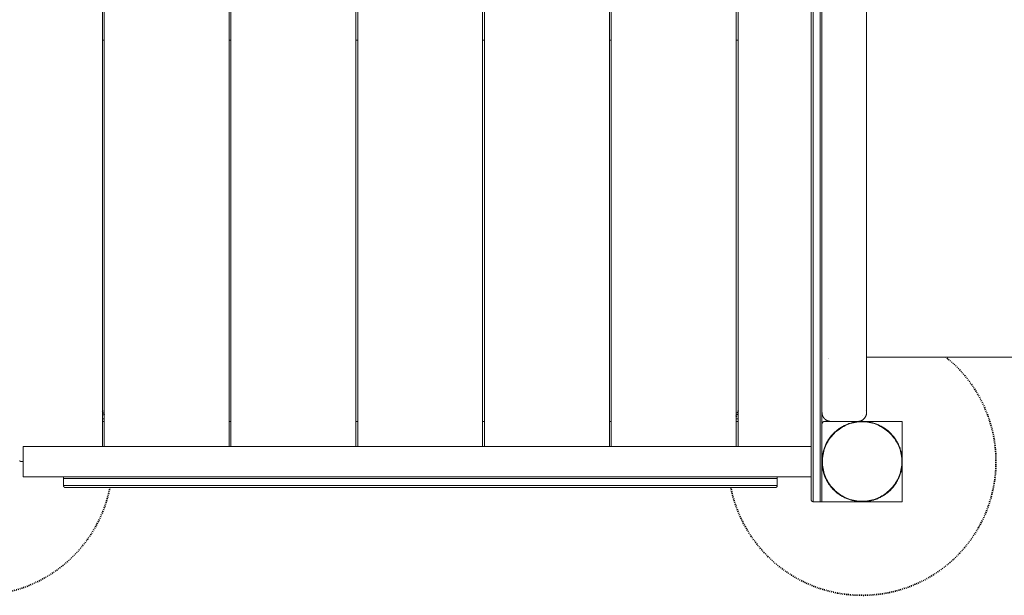
# Model space of a CAD drawing. Units: millimetres. Extents: x -5138 to 5155, y -4017 to 3771.
# Drawn here: x -154 to 949, y -1306 to -660 of the extents above; entities that cross this region are included whole.
import ezdxf

# ---------------------------------------------------------------- set-up
doc = ezdxf.new("R2010")
doc.units = ezdxf.units.MM
doc.linetypes.add('Dash Style-1', pattern=[2.116531, 1.058062, -1.058469])
for name, color, linetype, lineweight in [('EF-Deck-Steel Frame', 7, 'Continuous', 5), ('EF-Deck-Timber Bearers (4x2)', 7, 'Continuous', 5), ('EF-Deck-Timber Decking (140x32)', 7, 'Continuous', 5), ('EF-Hand Toe Walls-Hand Toe Wall 900-Polyplay Core', 7, 'Continuous', 5), ('EF-Hand Toe Walls-Hand Toe Wall 900-Polyplay Top', 7, 'Continuous', 5), ('EF-Hand Toe Walls-Hand Toe Wall 900-Steel', 7, 'Continuous', 5), ('EF-Post-Steel', 7, 'Continuous', 5), ('EF-Slide-Component-Polyplay Core', 7, 'Continuous', 5), ('EF-Slide-Component-Polyplay Top', 7, 'Continuous', 5), ('EF-Slide-Component-Tubes', 7, 'Continuous', 13), ('Equipment-Footing', 7, 'Dash Style-1', 35), ('None', 7, 'Continuous', 5), ('Working-None', 7, 'Continuous', 5)]:
    doc.layers.add(name, color=color, linetype=linetype, lineweight=lineweight)

# ---------------------------------------------------------------- blocks, each defined once
blk = doc.blocks.new('Group')
at = {"layer": 'EF-Deck-Steel Frame', "color": 7, "linetype": 'Continuous', "lineweight": 5, "transparency": 33554687}
for p, q in [((-70.8, -984.7), (-70.2, -984.7)), ((-70.2, -984.7), (-68.8, -984.7)), ((639.2, -984.7), (641.7, -984.7))]:
    blk.add_line(p, q, dxfattribs=at)
at = {"layer": 'EF-Deck-Timber Bearers (4x2)', "color": 7, "linetype": 'Continuous', "lineweight": 5, "transparency": 33554687}
for p, q in [((-70.8, -560.2), (-68.8, -560.2)), ((71.2, -560.2), (73.2, -560.2)), ((213.2, -560.2), (215.2, -560.2)), ((355.2, -560.2), (357.2, -560.2)), ((497.2, -560.2), (499.2, -560.2)), ((639.2, -560.2), (641.7, -560.2)), ((-70.8, -987.7), (-68.8, -987.7)), ((71.2, -987.7), (73.2, -987.7)), ((213.2, -987.7), (215.2, -987.7)), ((355.2, -987.7), (357.2, -987.7)), ((497.2, -987.7), (499.2, -987.7)), ((639.2, -987.7), (641.7, -987.7))]:
    blk.add_line(p, q, dxfattribs=at)
at = {"layer": 'EF-Deck-Timber Decking (140x32)', "color": 7, "linetype": 'Continuous', "lineweight": 5, "transparency": 33554687}
for p, q in [((-70.8, -1015.7), (-70.8, -59.7)), ((-68.8, -1015.7), (-68.8, -59.7)), ((71.2, -1015.7), (71.2, -59.7)), ((73.2, -1015.7), (73.2, -59.7)), ((213.2, -1015.7), (213.2, -59.7)), ((215.2, -1015.7), (215.2, -59.7)), ((355.2, -1015.7), (355.2, -59.7)), ((357.2, -1015.7), (357.2, -59.7)), ((497.2, -1015.7), (497.2, -59.7)), ((499.2, -1015.7), (499.2, -59.7)), ((639.2, -1015.7), (639.2, -59.7)), ((641.7, -1015.7), (641.7, -59.7)), ((780.4, -980.7), (780.4, -980.7)), ((775.4, -987.7), (825.4, -987.7)), ((780.2, -985.9), (780.2, -985.9))]:
    blk.add_line(p, q, dxfattribs=at)
at = {"layer": 'EF-Deck-Timber Decking (140x32)', "color": 7, "linetype": 'Continuous', "lineweight": 5, "transparency": 33554687, "flags": 128}
for points in [[(-163.5, -1032), (-163.4, -1032), (-163.3, -1032.1), (-163.2, -1032.2), (-163.1, -1032.3), (-162.9, -1032.3), (-162.8, -1032.4), (-162.7, -1032.4), (-162.6, -1032.5), (-162.5, -1032.5), (-162.5, -1032.5), (-162.6, -1032.5), (-162.6, -1032.5), (-162.7, -1032.4), (-162.7, -1032.4), (-162.8, -1032.4), (-162.8, -1032.4), (-162.9, -1032.3), (-162.9, -1032.3), (-163, -1032.3), (-163.1, -1032.3), (-163.1, -1032.2), (-163.2, -1032.2), (-163.2, -1032.1), (-163.3, -1032.1), (-163.3, -1032.1), (-163.4, -1032), (-163.4, -1032), (-163.5, -1032), (-163.6, -1031.9)], [(735.4, -990.7), (735.4, -990.5), (735.5, -990.4), (735.5, -990.3), (735.5, -990.1), (735.5, -990), (735.5, -989.9), (735.6, -989.8), (735.6, -989.6), (735.7, -989.5), (735.7, -989.4), (735.8, -989.3), (735.8, -989.2), (735.9, -989), (736, -988.9), (736.1, -988.8), (736.1, -988.7), (736.2, -988.6), (736.3, -988.5), (736.4, -988.4), (736.5, -988.4), (736.6, -988.3), (736.7, -988.2), (736.8, -988.1), (736.9, -988.1), (737.1, -988), (737.2, -987.9), (737.3, -987.9), (737.4, -987.8), (737.5, -987.8), (737.7, -987.8), (737.8, -987.7), (737.9, -987.7), (738.1, -987.7), (738.2, -987.7), (738.3, -987.7), (738.4, -987.7), (745.4, -987.7)], [(777.4, -987.7), (777.6, -987.7), (777.7, -987.6), (777.8, -987.6), (778, -987.6), (778.1, -987.6), (778.2, -987.6), (778.3, -987.5), (778.5, -987.5), (778.6, -987.4), (778.7, -987.4), (778.8, -987.3), (778.9, -987.3), (779.1, -987.2), (779.2, -987.1), (779.3, -987), (779.4, -987), (779.5, -986.9), (779.6, -986.8), (779.6, -986.8)], [(-162.5, -1032.5), (-162.3, -1032.6), (-162.4, -1032.5), (-162.4, -1032.5), (-162.5, -1032.5)], [(-162.3, -1032.6), (-162.2, -1032.6), (-162.3, -1032.6), (-162.3, -1032.6), (-162.3, -1032.6)], [(-162.2, -1032.6), (-162.1, -1032.6), (-162.1, -1032.6), (-162.2, -1032.6), (-162.2, -1032.6)], [(-162.1, -1032.6), (-161.9, -1032.6), (-162, -1032.6), (-162.1, -1032.6), (-162.1, -1032.6)], [(-161.9, -1032.6), (-161.8, -1032.7), (-161.9, -1032.6), (-161.9, -1032.6), (-161.9, -1032.6)], [(-161.8, -1032.7), (-161.7, -1032.7), (-161.7, -1032.7), (-161.8, -1032.7), (-161.8, -1032.7)], [(-161.7, -1032.7), (-161.7, -1032.7), (-161.6, -1032.7), (-161.6, -1032.7)], [(-161.7, -1032.7), (-161.6, -1032.7), (-159.6, -1032.7)]]:
    blk.add_lwpolyline(points, dxfattribs=at)
at = {"layer": 'EF-Hand Toe Walls-Hand Toe Wall 900-Polyplay Core', "color": 7, "linetype": 'Continuous', "lineweight": 5, "transparency": 33554687}
for p, q in [((680.7, -1059.7), (680.9, -1059.7)), ((680.9, -1059.7), (681.1, -1059.7)), ((681.1, -1059.7), (681.3, -1059.7)), ((681.3, -1059.7), (681.5, -1059.7)), ((681.3, -1059.7), (682.4, -1059.7)), ((681.5, -1059.7), (681.7, -1059.7)), ((682.2, -1059.7), (682.3, -1059.7)), ((682.4, -1059.7), (682.5, -1059.7)), ((683.5, -1059.7), (683.9, -1059.7)), ((684, -1059.7), (684.1, -1059.7)), ((684.2, -1059.7), (684.2, -1059.7)), ((684.7, -1059.7), (684.8, -1059.7)), ((685.4, -1059.7), (685.4, -1059.7))]:
    blk.add_line(p, q, dxfattribs=at)
at = {"layer": 'EF-Hand Toe Walls-Hand Toe Wall 900-Polyplay Core', "color": 7, "linetype": 'Continuous', "lineweight": 5, "transparency": 33554687, "flags": 128}
for points in [[(685.4, -1059.7), (685.4, -1059.7), (685.4, -1051.7), (-114.6, -1051.7), (-114.6, -1059.7), (-114.6, -1059.7), (-114.5, -1059.7), (-114.5, -1059.7), (-114.5, -1059.7), (-114.4, -1059.7), (-114.4, -1059.7), (-114.3, -1059.7), (-114.3, -1059.7), (-114.2, -1059.7), (-114.1, -1059.7), (-114, -1059.7), (-113.9, -1059.7), (-113.8, -1059.7), (-113.7, -1059.7), (-113.6, -1059.7), (-113.4, -1059.7), (-113.3, -1059.7), (-113.2, -1059.7), (-113, -1059.7), (-112.9, -1059.7), (-112.7, -1059.7), (-112.5, -1059.7), (-112.4, -1059.7), (-112.2, -1059.7), (-112, -1059.7), (-111.8, -1059.7), (-111.6, -1059.7), (-111.4, -1059.7)], [(682.6, -1059.7), (682.8, -1059.7), (682.9, -1059.7), (683.1, -1059.7), (683.4, -1059.7), (683.5, -1059.7)], [(684.3, -1059.7), (684.4, -1059.7), (684.6, -1059.7), (684.6, -1059.7)], [(684.9, -1059.7), (684.9, -1059.7), (685.1, -1059.7)], [(685.1, -1059.7), (685.2, -1059.7), (685.3, -1059.7), (685.4, -1059.7), (685.4, -1059.7)]]:
    blk.add_lwpolyline(points, dxfattribs=at)
at = {"layer": 'EF-Hand Toe Walls-Hand Toe Wall 900-Polyplay Top', "color": 7, "linetype": 'Continuous', "lineweight": 5, "transparency": 33554687}
for p, q in [((-159.6, -1049.7), (723.4, -1049.7)), ((-114.6, -1051.7), (-114.6, -1049.7)), ((685.4, -1051.7), (685.4, -1049.7)), ((-114.6, -1059.7), (-114.6, -1059.7)), ((-93.8, -1059.7), (-93.8, -1059.7)), ((-93.8, -1061.7), (-93.8, -1061.7)), ((-85.3, -1059.7), (-85.3, -1059.7)), ((-85.3, -1061.7), (-85.3, -1061.7)), ((-59.6, -1059.7), (-59.6, -1059.7)), ((-59.6, -1061.7), (-59.6, -1061.7)), ((85.4, -1059.7), (85.4, -1059.7)), ((85.4, -1061.7), (85.4, -1061.7)), ((156.4, -1059.7), (156.4, -1059.7)), ((156.4, -1061.7), (156.4, -1061.7)), ((164.4, -1059.7), (164.4, -1059.7)), ((164.4, -1061.7), (164.4, -1061.7)), ((406.4, -1059.7), (406.4, -1059.7)), ((406.4, -1061.7), (406.4, -1061.7)), ((414.4, -1059.7), (414.4, -1059.7)), ((414.4, -1061.7), (414.4, -1061.7)), ((485.4, -1059.7), (485.4, -1059.7)), ((485.4, -1061.7), (485.4, -1061.7)), ((630.4, -1059.7), (630.4, -1059.7)), ((630.4, -1061.7), (630.4, -1061.7)), ((656.2, -1059.7), (656.2, -1059.7)), ((656.2, -1061.7), (656.2, -1061.7)), ((664.7, -1059.7), (664.7, -1059.7)), ((682.5, -1059.7), (682.6, -1059.7)), ((683.5, -1059.7), (683.5, -1059.7)), ((683.9, -1059.7), (684, -1059.7)), ((684.1, -1059.7), (684.2, -1059.7)), ((684.2, -1059.7), (684.3, -1059.7)), ((684.6, -1059.7), (684.7, -1059.7)), ((684.8, -1059.7), (684.9, -1059.7)), ((685.1, -1059.7), (685.1, -1059.7))]:
    blk.add_line(p, q, dxfattribs=at)
at = {"layer": 'EF-Hand Toe Walls-Hand Toe Wall 900-Polyplay Top', "color": 7, "linetype": 'Continuous', "lineweight": 5, "transparency": 33554687, "flags": 128}
for points in [[(-114.6, -1059.7), (-114.6, -1059.7), (-114.6, -1059.7), (-114.6, -1059.7), (-114.5, -1059.8), (-114.5, -1059.8), (-114.5, -1059.9), (-114.5, -1059.9), (-114.5, -1060), (-114.5, -1060), (-114.5, -1060.1), (-114.5, -1060.1), (-114.5, -1060.2), (-114.5, -1060.2), (-114.5, -1060.2), (-114.5, -1060.3), (-114.4, -1060.3), (-114.4, -1060.3), (-114.4, -1060.4), (-114.4, -1060.4), (-114.4, -1060.5), (-114.4, -1060.5), (-114.3, -1060.6), (-114.3, -1060.6), (-114.3, -1060.6), (-114.3, -1060.7), (-114.3, -1060.7), (-114.2, -1060.7), (-114.2, -1060.8), (-114.2, -1060.8), (-114.1, -1060.9), (-114.1, -1060.9), (-114, -1061), (-114, -1061.1), (-113.9, -1061.1), (-113.8, -1061.2), (-113.8, -1061.2), (-113.7, -1061.3), (-113.6, -1061.3), (-113.6, -1061.4), (-113.5, -1061.4), (-113.4, -1061.5), (-113.3, -1061.5), (-113.2, -1061.5), (-113.2, -1061.6), (-113.1, -1061.6), (-113, -1061.6), (-112.9, -1061.6), (-112.8, -1061.6), (-112.7, -1061.7), (-112.6, -1061.7), (-112.6, -1061.7), (683.4, -1061.7), (683.5, -1061.7), (683.6, -1061.7), (683.7, -1061.6), (683.8, -1061.6), (683.9, -1061.6), (684, -1061.6), (684, -1061.6), (684.1, -1061.5), (684.2, -1061.5), (684.3, -1061.5), (684.4, -1061.4), (684.4, -1061.4), (684.5, -1061.3), (684.6, -1061.3), (684.7, -1061.2), (684.7, -1061.2), (684.8, -1061.1), (684.9, -1061.1), (684.9, -1061), (685, -1060.9), (685, -1060.9), (685.1, -1060.8), (685.1, -1060.7), (685.2, -1060.7), (685.2, -1060.6), (685.3, -1060.5), (685.3, -1060.4), (685.3, -1060.3), (685.4, -1060.3), (685.4, -1060.2), (685.4, -1060.1), (685.4, -1060), (685.4, -1059.9), (685.4, -1059.8), (685.4, -1059.7), (685.4, -1059.7)], [(681.3, -1059.7), (-114.6, -1059.7), (-114.6, -1059.7), (-114.5, -1059.8), (-114.5, -1059.9), (-114.5, -1060), (-114.5, -1060.1), (-114.5, -1060.2), (-114.5, -1060.3), (-114.4, -1060.3), (-114.4, -1060.4), (-114.4, -1060.5), (-114.3, -1060.6), (-114.3, -1060.7), (-114.2, -1060.7), (-114.2, -1060.8), (-114.2, -1060.9), (-114.1, -1060.9), (-114.1, -1060.9), (-114.1, -1060.9), (-114.1, -1061), (-114, -1061), (-114, -1061), (-114, -1061.1), (-113.9, -1061.1), (-113.9, -1061.1), (-113.9, -1061.2), (-113.8, -1061.2), (-113.8, -1061.2), (-113.8, -1061.2), (-113.7, -1061.3), (-113.7, -1061.3), (-113.7, -1061.3), (-113.6, -1061.3), (-113.6, -1061.4), (-113.6, -1061.4), (-113.5, -1061.4), (-113.5, -1061.4), (-113.5, -1061.4), (-113.4, -1061.5), (-113.4, -1061.5), (-113.3, -1061.5), (-113.3, -1061.5), (-113.2, -1061.5), (-113.2, -1061.5), (-113.2, -1061.6), (-113.1, -1061.6), (-113.1, -1061.6), (-113.1, -1061.6), (-113, -1061.6), (-113, -1061.6), (-112.9, -1061.6), (-112.9, -1061.6), (-112.8, -1061.6), (-112.8, -1061.6), (-112.7, -1061.7), (-112.7, -1061.7), (-112.7, -1061.7)], [(-112.6, -1061.7), (-112.6, -1061.7), (-112.6, -1061.7)], [(-72.4, -1059.7), (-109.6, -1059.7), (680.4, -1059.7), (447.4, -1059.7)], [(-72.4, -1061.7), (-109.6, -1061.7), (680.4, -1061.7), (557.9, -1061.7)]]:
    blk.add_lwpolyline(points, dxfattribs=at)
at = {"layer": 'EF-Hand Toe Walls-Hand Toe Wall 900-Steel', "color": 7, "linetype": 'Continuous', "lineweight": 5, "transparency": 33554687}
for p, q in [((723.4, -1015.7), (723.4, -1015.7)), ((725.4, -1015.7), (725.4, -1015.7))]:
    blk.add_line(p, q, dxfattribs=at)
at = {"layer": 'EF-Hand Toe Walls-Hand Toe Wall 900-Steel', "color": 7, "linetype": 'Continuous', "lineweight": 5, "transparency": 33554687, "flags": 128}
blk.add_lwpolyline([(-159.6, -1049.7), (-159.6, -1049.6), (-159.6, -1049.6), (-159.6, -1049.5), (-159.6, -1049.4), (-159.6, -1049.3), (-159.6, -1049.1), (-159.6, -1048.9), (-159.6, -1048.6), (-159.6, -1048.4), (-159.6, -1048.1), (-159.6, -1047.7), (-159.6, -1047.4), (-159.6, -1047), (-159.6, -1046.6), (-159.6, -1046.1), (-159.6, -1045.7), (-159.6, -1045.2), (-159.6, -1044.7), (-159.6, -1044.1), (-159.6, -1043.6), (-159.6, -1043), (-159.6, -1042.4), (-159.6, -1041.8), (-159.6, -1041.2), (-159.6, -1040.5), (-159.6, -1039.8), (-159.6, -1039.2), (-159.6, -1038.5), (-159.6, -1037.8), (-159.6, -1037.1), (-159.6, -1036.3), (-159.6, -1035.6), (-159.6, -1034.9), (-159.6, -1034.1), (-159.6, -1033.4), (-159.6, -1032.7), (-159.6, -1031.9), (-159.6, -1031.2), (-159.6, -1030.4), (-159.6, -1029.7), (-159.6, -1029), (-159.6, -1028.3), (-159.6, -1027.5), (-159.6, -1026.8), (-159.6, -1026.2), (-159.6, -1025.5), (-159.6, -1024.8), (-159.6, -1024.2), (-159.6, -1023.5), (-159.6, -1022.9), (-159.6, -1022.3), (-159.6, -1021.7), (-159.6, -1021.2), (-159.6, -1020.6), (-159.6, -1020.1), (-159.6, -1019.6), (-159.6, -1019.2), (-159.6, -1018.7), (-159.6, -1018.3), (-159.6, -1017.9), (-159.6, -1017.6), (-159.6, -1017.3), (-159.6, -1017), (-159.6, -1016.7), (-159.6, -1016.4), (-159.6, -1016.2), (-159.6, -1016.1), (-159.6, -1015.9), (-159.6, -1015.8), (-159.6, -1015.7), (-159.6, -1015.7), (-159.6, -1015.7), (723.4, -1015.7)], dxfattribs=at)
at = {"layer": 'EF-Post-Steel', "color": 7, "linetype": 'Continuous', "lineweight": 5, "transparency": 33554687, "flags": 128}
blk.add_lwpolyline([(735.9, -1032.7), (736, -1030.7), (736.1, -1028.8), (736.3, -1026.9), (736.6, -1024.9), (737, -1023), (737.5, -1021.1), (738, -1019.3), (738.6, -1017.4), (739.3, -1015.6), (740.1, -1013.9), (741, -1012.1), (741.9, -1010.4), (742.9, -1008.8), (744, -1007.1), (745.1, -1005.6), (746.4, -1004.1), (747.6, -1002.6), (749, -1001.2), (750.4, -999.9), (751.8, -998.6), (753.4, -997.4), (754.9, -996.2), (756.5, -995.1), (758.2, -994.1), (759.9, -993.2), (761.6, -992.3), (763.4, -991.5), (765.2, -990.8), (767.1, -990.2), (768.9, -989.7), (770.8, -989.2), (772.7, -988.8), (774.6, -988.5), (776.6, -988.3), (778.5, -988.2), (780.4, -988.2), (782.4, -988.2), (784.3, -988.3), (786.3, -988.5), (788.2, -988.8), (790.1, -989.2), (792, -989.7), (793.8, -990.2), (795.7, -990.8), (797.5, -991.5), (799.3, -992.3), (801, -993.2), (802.7, -994.1), (804.4, -995.1), (806, -996.2), (807.5, -997.4), (809, -998.6), (810.5, -999.9), (811.9, -1001.2), (813.3, -1002.6), (814.5, -1004.1), (815.7, -1005.6), (816.9, -1007.1), (818, -1008.8), (819, -1010.4), (819.9, -1012.1), (820.8, -1013.9), (821.6, -1015.6), (822.3, -1017.4), (822.9, -1019.3), (823.4, -1021.1), (823.9, -1023), (824.3, -1024.9), (824.6, -1026.9), (824.8, -1028.8), (824.9, -1030.7), (824.9, -1032.7), (824.9, -1034.6), (824.8, -1036.5), (824.6, -1038.5), (824.3, -1040.4), (823.9, -1042.3), (823.4, -1044.2), (822.9, -1046), (822.3, -1047.9), (821.6, -1049.7), (820.8, -1051.5), (819.9, -1053.2), (819, -1054.9), (818, -1056.6), (816.9, -1058.2), (815.7, -1059.8), (814.5, -1061.3), (813.3, -1062.7), (811.9, -1064.1), (810.5, -1065.5), (809, -1066.8), (807.5, -1068), (806, -1069.1), (804.4, -1070.2), (802.7, -1071.2), (801, -1072.1), (799.3, -1073), (797.5, -1073.8), (795.7, -1074.5), (793.8, -1075.1), (792, -1075.6), (790.1, -1076.1), (788.2, -1076.5), (786.3, -1076.8), (784.3, -1077), (782.4, -1077.1), (780.4, -1077.2), (778.5, -1077.1), (776.6, -1077), (774.6, -1076.8), (772.7, -1076.5), (770.8, -1076.1), (768.9, -1075.6), (767.1, -1075.1), (765.2, -1074.5), (763.4, -1073.8), (761.6, -1073), (759.9, -1072.1), (758.2, -1071.2), (756.5, -1070.2), (754.9, -1069.1), (753.4, -1068), (751.8, -1066.8), (750.4, -1065.5), (749, -1064.1), (747.6, -1062.7), (746.4, -1061.3), (745.1, -1059.8), (744, -1058.2), (742.9, -1056.6), (741.9, -1054.9), (741, -1053.2), (740.1, -1051.5), (739.3, -1049.7), (738.6, -1047.9), (738, -1046), (737.5, -1044.2), (737, -1042.3), (736.6, -1040.4), (736.3, -1038.5), (736.1, -1036.5), (736, -1034.6), (735.9, -1032.7)], dxfattribs=at)
at = {"layer": 'EF-Slide-Component-Polyplay Core', "color": 7, "linetype": 'Continuous', "lineweight": 5, "transparency": 33554687, "flags": 128}
for points in [[(725.4, -337.7), (725.4, -737.7), (725.4, -985.2), (725.4, -1027.7), (725.4, -1029.8), (725.4, -1032), (725.4, -1034.2), (725.4, -1036.3), (725.4, -1038.5), (725.4, -1040.6), (725.4, -1042.7), (725.4, -1044.8), (725.4, -1046.8), (725.4, -1048.8), (725.4, -1050.7), (725.4, -1052.7), (725.4, -1054.5), (725.4, -1056.3), (725.4, -1057.7), (725.4, -1058.1), (725.4, -1059.8), (725.4, -1061.4), (725.4, -1063), (725.4, -1064.5), (725.4, -1066), (725.4, -1067.3), (725.4, -1068.6), (725.4, -1069.8), (725.4, -1071), (725.4, -1072), (725.4, -1073), (725.4, -1073.9), (725.4, -1074.6), (725.4, -1075.3), (725.4, -1076), (725.4, -1076.1), (725.4, -1076.5), (725.4, -1076.9), (725.4, -1077.2), (725.4, -1077.5), (725.4, -1077.6), (725.4, -1077.7), (825.4, -1077.7)], [(733.4, -1077.7), (733.4, -1077.6), (733.4, -1077.5), (733.4, -1077.2), (733.4, -1076.9), (733.4, -1076.5), (733.4, -1076.1), (733.4, -1076), (733.4, -1075.3), (733.4, -1074.6), (733.4, -1073.9), (733.4, -1073), (733.4, -1072), (733.4, -1071), (733.4, -1069.8), (733.4, -1068.6), (733.4, -1067.3), (733.4, -1066), (733.4, -1064.5), (733.4, -1063), (733.4, -1061.4), (733.4, -1059.8), (733.4, -1058.1), (733.4, -1057.7), (733.4, -1056.3), (733.4, -1054.5), (733.4, -1052.7), (733.4, -1050.7), (733.4, -1048.8), (733.4, -1046.8), (733.4, -1044.8), (733.4, -1042.7), (733.4, -1040.6), (733.4, -1038.5), (733.4, -1036.3), (733.4, -1034.2), (733.4, -1032), (733.4, -1029.8), (733.4, -1027.7), (733.4, -985.2), (733.4, -737.7), (733.4, -337.7)]]:
    blk.add_lwpolyline(points, dxfattribs=at)
at = {"layer": 'EF-Slide-Component-Polyplay Top', "color": 7, "linetype": 'Continuous', "lineweight": 5, "transparency": 33554687}
for p, q in [((723.4, -542.7), (723.4, -542.7)), ((725.4, -542.7), (725.4, -542.7)), ((723.4, -932.7), (723.4, -932.7)), ((725.4, -932.7), (725.4, -932.7)), ((723.4, -942.7), (723.4, -942.7)), ((725.4, -942.7), (725.4, -942.7))]:
    blk.add_line(p, q, dxfattribs=at)
at = {"layer": 'EF-Slide-Component-Polyplay Top', "color": 7, "linetype": 'Continuous', "lineweight": 5, "transparency": 33554687, "flags": 128}
for points in [[(723.4, -1027.7), (723.4, -1029.8), (723.4, -1031.8), (723.4, -1033.9), (723.4, -1036), (723.4, -1038.1), (723.4, -1040.1), (723.4, -1042.1), (723.4, -1044.1), (723.4, -1046), (723.4, -1047.9), (723.4, -1049.8), (723.4, -1051.7), (723.4, -1053.5), (723.4, -1055.2), (723.4, -1055.6), (723.4, -1056.7), (723.4, -1056.9), (723.4, -1058.5), (723.4, -1060.1), (723.4, -1061.6), (723.4, -1063.1), (723.4, -1064.4), (723.4, -1065.7), (723.4, -1067), (723.4, -1068.1), (723.4, -1069.2), (723.4, -1070.2), (723.4, -1071.2), (723.4, -1072), (723.4, -1072.8), (723.4, -1073.4), (723.4, -1074), (723.4, -1074), (723.4, -1074.5), (723.4, -1074.9), (723.4, -1075.3), (723.4, -1075.5), (723.4, -1075.6), (723.4, -1075.7), (723.4, -1075.7), (723.5, -1075.8), (723.5, -1075.9), (723.5, -1076), (723.5, -1076.1), (723.5, -1076.2), (723.5, -1076.3), (723.6, -1076.3), (723.6, -1076.4), (723.6, -1076.5), (723.7, -1076.6), (723.7, -1076.7), (723.8, -1076.7), (723.8, -1076.8), (723.9, -1076.9), (723.9, -1076.9), (724, -1077), (724, -1077.1), (724.1, -1077.1), (724.2, -1077.2), (724.2, -1077.2), (724.3, -1077.3), (724.4, -1077.3), (724.4, -1077.4), (724.5, -1077.4), (724.6, -1077.5), (724.7, -1077.5), (724.8, -1077.5), (724.8, -1077.6), (724.9, -1077.6), (725, -1077.6), (725.1, -1077.6), (725.2, -1077.6), (725.3, -1077.7), (725.4, -1077.7), (725.4, -1077.7), (725.4, -1077.6), (725.4, -1077.5), (725.4, -1077.2), (725.4, -1076.9), (725.4, -1076.5), (725.4, -1076.1), (725.4, -1076), (725.4, -1075.3), (725.4, -1074.6), (725.4, -1073.9), (725.4, -1073), (725.4, -1072), (725.4, -1071), (725.4, -1069.8), (725.4, -1068.6), (725.4, -1067.3), (725.4, -1066), (725.4, -1064.5), (725.4, -1063), (725.4, -1061.4), (725.4, -1059.8), (725.4, -1058.1), (725.4, -1057.7), (725.4, -1056.3), (725.4, -1054.5), (725.4, -1052.7), (725.4, -1050.7), (725.4, -1048.8), (725.4, -1046.8), (725.4, -1044.8), (725.4, -1042.7), (725.4, -1040.6), (725.4, -1038.5), (725.4, -1036.3), (725.4, -1034.2), (725.4, -1032), (725.4, -1029.8), (725.4, -1027.7), (725.4, -985.2), (725.4, -737.7), (725.4, -1027.7), (725.4, -47.7)], [(723.4, -47.7), (723.4, -1027.7), (723.4, -985.2), (723.4, -1027.7)], [(733.4, -1077.7), (733.4, -1077.6), (733.4, -1077.5), (733.4, -1077.2), (733.4, -1076.9), (733.4, -1076.5), (733.4, -1076.1), (733.4, -1076), (733.4, -1075.3), (733.4, -1074.6), (733.4, -1073.9), (733.4, -1073), (733.4, -1072), (733.4, -1071), (733.4, -1069.8), (733.4, -1068.6), (733.4, -1067.3), (733.4, -1066), (733.4, -1064.5), (733.4, -1063), (733.4, -1061.4), (733.4, -1059.8), (733.4, -1058.1), (733.4, -1057.7), (733.4, -1056.3), (733.4, -1054.5), (733.4, -1052.7), (733.4, -1050.7), (733.4, -1048.8), (733.4, -1046.8), (733.4, -1044.8), (733.4, -1042.7), (733.4, -1040.6), (733.4, -1038.5), (733.4, -1036.3), (733.4, -1034.2), (733.4, -1032), (733.4, -1029.8), (733.4, -1027.7), (733.4, -985.2), (733.4, -737.7), (733.4, -337.7)], [(735.4, -1077.7), (735.4, -1077.6), (735.4, -1077.5), (735.4, -1077.2), (735.4, -1076.9), (735.4, -1076.5), (735.4, -1076.1), (735.4, -1076), (735.4, -1075.3), (735.4, -1074.6), (735.4, -1073.9), (735.4, -1073), (735.4, -1072), (735.4, -1071), (735.4, -1069.8), (735.4, -1068.6), (735.4, -1067.3), (735.4, -1066), (735.4, -1064.5), (735.4, -1063), (735.4, -1061.4), (735.4, -1059.8), (735.4, -1058.1), (735.4, -1057.7), (735.4, -1056.3), (735.4, -1054.5), (735.4, -1052.7), (735.4, -1050.7), (735.4, -1048.8), (735.4, -1046.8), (735.4, -1044.8), (735.4, -1042.7), (735.4, -1040.6), (735.4, -1038.5), (735.4, -1036.3), (735.4, -1034.2), (735.4, -1032), (735.4, -1029.8), (735.4, -1027.7), (735.4, -985.2), (735.4, -737.7), (735.4, -337.7)], [(723.4, -537.4), (723.4, -537.7), (723.4, -537.9), (723.4, -538.1), (723.4, -538.3), (723.4, -538.5), (723.4, -538.7), (723.4, -539), (723.4, -539.2), (723.4, -539.4), (723.4, -539.6), (723.4, -539.8), (723.4, -540)], [(723.4, -539.8), (723.4, -540), (723.4, -737.7), (723.4, -538.3), (723.4, -538.5), (723.4, -737.7), (723.4, -539.2), (723.4, -539.4), (723.4, -737.7), (723.4, -539.8), (723.4, -540), (723.4, -540.2), (723.4, -540.3), (723.4, -540.5), (723.4, -540.7), (723.4, -540.9), (723.4, -541), (723.4, -541.2), (723.4, -541.3), (723.4, -541.5)], [(723.4, -737.7), (723.4, -540.3), (723.4, -540.5), (723.4, -737.7)], [(723.4, -542.2), (723.4, -737.7), (723.4, -541), (723.4, -541.2), (723.4, -737.7), (723.4, -542.1)]]:
    blk.add_lwpolyline(points, dxfattribs=at)
at = {"layer": 'EF-Slide-Component-Tubes', "color": 7, "linetype": 'Continuous', "lineweight": 13, "transparency": 33554687}
for p, q in [((735.5, -926.3), (735.5, -926.3)), ((742.4, -917.6), (742.4, -917.6)), ((742.9, -917.5), (742.9, -917.5)), ((735.6, -979.4), (735.7, -979.8)), ((784.6, -975.2), (784.6, -975.2)), ((784.7, -975.2), (784.7, -975.2)), ((784.9, -975.2), (784.9, -975.2)), ((785, -975.2), (785, -975.2)), ((785.1, -975.2), (785.1, -975.2))]:
    blk.add_line(p, q, dxfattribs=at)
at = {"layer": 'EF-Slide-Component-Tubes', "color": 7, "linetype": 'Continuous', "lineweight": 13, "transparency": 33554687, "flags": 128}
for points in [[(785.4, -97.7), (785.4, -977.7), (785.4, -978.1), (785.4, -978.5), (785.4, -979), (785.3, -979.4), (785.2, -979.8), (785.1, -980.2), (785, -980.7), (784.8, -981.1), (784.7, -981.5), (784.5, -981.9), (784.3, -982.3), (784.1, -982.7), (783.9, -983), (783.6, -983.4), (783.4, -983.7), (783.1, -984.1), (782.8, -984.4), (782.5, -984.7), (782.2, -985), (781.9, -985.3), (781.5, -985.6), (781.2, -985.9), (780.8, -986.1), (780.4, -986.3), (780.1, -986.5), (779.7, -986.7), (779.3, -986.9), (778.9, -987.1), (778.5, -987.2), (778, -987.3), (777.6, -987.4), (777.2, -987.5), (776.7, -987.6), (776.3, -987.6), (775.9, -987.7), (775.4, -987.7), (745.4, -987.7), (745, -987.7)], [(735.5, -926.7), (735.5, -926.7), (735.5, -926.7)], [(735.4, -977.7), (735.5, -978.1), (735.5, -978.1), (735.5, -978.5), (735.5, -978.5), (735.5, -978.9), (735.5, -979), (735.6, -979.4), (735.6, -979.4), (735.7, -979.8), (735.7, -979.8), (735.8, -980.2), (735.8, -980.2), (735.9, -980.6), (735.9, -980.7), (736, -981), (736, -981.1), (736.2, -981.4), (736.2, -981.5), (736.3, -981.8), (736.4, -981.9), (736.5, -982.2), (736.6, -982.3), (736.7, -982.5), (736.8, -982.7), (736.9, -982.9), (737, -983), (737.2, -983.3), (737.3, -983.4), (737.4, -983.6), (737.5, -983.7), (737.7, -983.9), (737.8, -984.1), (737.9, -984.3), (738.1, -984.4), (738.2, -984.6), (738.4, -984.7), (738.5, -984.9), (738.7, -985), (738.8, -985.2), (739, -985.3), (739.2, -985.4), (739.4, -985.6), (739.5, -985.7), (739.7, -985.9), (739.8, -985.9), (740.1, -986.1), (740.2, -986.2), (740.4, -986.3), (740.6, -986.4), (740.8, -986.5), (740.9, -986.6), (741.2, -986.7), (741.3, -986.8), (741.6, -986.9), (741.7, -986.9), (742, -987.1), (742.1, -987.1), (742.4, -987.2), (742.5, -987.2), (742.9, -987.3), (742.9, -987.3), (743.3, -987.4), (743.3, -987.4), (743.7, -987.5), (743.8, -987.5), (744.1, -987.6), (744.2, -987.6), (744.6, -987.6), (744.6, -987.6), (745, -987.7), (745, -987.7), (745, -987.7), (744.6, -987.6), (744.6, -987.6), (744.6, -987.6)], [(735.5, -978.1), (735.5, -978.1), (735.5, -978.5), (735.5, -978.5), (735.5, -978.5)], [(735.5, -978.5), (735.5, -978.9), (735.5, -979), (735.5, -979)], [(735.5, -979), (735.6, -979.4), (735.6, -979.4), (735.6, -979.4)], [(743.3, -987.4), (743.7, -987.5), (743.7, -987.5)], [(743.7, -987.5), (743.8, -987.5), (744.1, -987.6), (744.1, -987.6)], [(744.1, -987.6), (744.2, -987.6), (744.6, -987.6)]]:
    blk.add_lwpolyline(points, dxfattribs=at)
at = {"layer": 'EF-Slide-Component-Tubes', "color": 7, "linetype": 'Continuous', "lineweight": 5, "transparency": 33554687, "flags": 128}
blk.add_lwpolyline([(785.4, -915.7), (947.9, -915.7), (948, -915.7), (948, -915.7), (948, -915.7), (948.1, -915.6), (948.2, -915.6), (948.3, -915.6), (948.4, -915.6), (948.6, -915.6), (948.8, -915.6), (949, -915.5), (949.2, -915.5), (949.4, -915.5), (949.6, -915.5), (949.9, -915.4), (950.2, -915.4), (950.5, -915.4), (950.8, -915.3), (950.8, -915.3), (951.2, -915.3), (951.3, -915.3)], dxfattribs=at)
at = {"layer": 'Equipment-Footing', "color": 7, "linetype": 'Dash Style-1', "lineweight": 35, "transparency": 33554687}
for p, q in [((-62, -1059.7), (-62, -1059.7)), ((632.9, -1059.7), (632.9, -1059.7)), ((633.3, -1061.7), (633.3, -1061.7))]:
    blk.add_line(p, q, dxfattribs=at)
at = {"layer": 'Equipment-Footing', "color": 7, "linetype": 'Dash Style-1', "lineweight": 35, "transparency": 33554687, "flags": 128}
for points in [[(633.3, -1061.7), (633.6, -1063.4), (634.4, -1067), (635.3, -1070.6), (636.3, -1074.1), (637.3, -1077.6), (638.5, -1081.1), (639.7, -1084.6), (641, -1088.1), (642.4, -1091.5), (643.9, -1094.8), (645.5, -1098.2), (647.1, -1101.4), (648.9, -1104.7), (650.7, -1107.9), (652.6, -1111.1), (654.5, -1114.2), (656.6, -1117.2), (658.7, -1120.3), (660.9, -1123.2), (663.1, -1126.1), (665.5, -1129), (667.9, -1131.8), (670.3, -1134.5), (672.9, -1137.2), (675.4, -1139.8), (678.1, -1142.3), (680.8, -1144.8), (683.6, -1147.2), (686.5, -1149.6), (689.4, -1151.8), (692.3, -1154), (695.3, -1156.2), (698.4, -1158.2), (701.5, -1160.2), (704.6, -1162.1), (707.8, -1163.9), (711.1, -1165.7), (714.4, -1167.3), (717.7, -1168.9), (721, -1170.4), (724.4, -1171.8), (727.9, -1173.1), (731.3, -1174.4), (734.8, -1175.6), (738.3, -1176.6), (741.9, -1177.6), (745.5, -1178.5), (749.1, -1179.3), (752.7, -1180.1), (756.3, -1180.7), (759.9, -1181.3), (763.6, -1181.7), (767.2, -1182.1), (770.9, -1182.4), (774.6, -1182.5), (778.3, -1182.6), (782, -1182.7), (785.6, -1182.6), (789.3, -1182.4), (793, -1182.1), (796.6, -1181.8), (800.3, -1181.3), (803.9, -1180.8), (807.6, -1180.2), (811.2, -1179.5), (814.8, -1178.7), (818.4, -1177.8), (821.9, -1176.8), (825.4, -1175.8), (828.9, -1174.6), (832.4, -1173.4), (835.8, -1172.1), (839.2, -1170.7), (842.6, -1169.2), (845.9, -1167.6), (849.2, -1166), (852.5, -1164.2), (855.7, -1162.4), (858.8, -1160.5), (862, -1158.6), (865, -1156.5), (868, -1154.4), (871, -1152.2), (873.9, -1150), (876.8, -1147.7), (879.6, -1145.3), (882.3, -1142.8), (885, -1140.3), (887.6, -1137.7), (890.1, -1135), (892.6, -1132.3), (895, -1129.5), (897.3, -1126.6), (899.6, -1123.8), (901.8, -1120.8), (903.9, -1117.8), (906, -1114.7), (908, -1111.6), (909.9, -1108.5), (911.7, -1105.3), (913.4, -1102), (915.1, -1098.8), (916.7, -1095.4), (918.2, -1092.1), (919.6, -1088.7), (920.9, -1085.2), (922.2, -1081.8), (923.3, -1078.3), (924.4, -1074.8), (925.4, -1071.2), (926.3, -1067.6), (927.1, -1064.1), (927.8, -1060.4), (928.5, -1056.8), (929, -1053.2), (929.5, -1049.5), (929.9, -1045.9), (930.1, -1042.2), (930.3, -1038.5), (930.4, -1034.8), (930.4, -1031.2), (930.4, -1027.5), (930.2, -1023.8), (929.9, -1020.1), (929.6, -1016.5), (929.1, -1012.8), (928.6, -1009.2), (928, -1005.5), (927.3, -1001.9), (926.5, -998.3), (925.6, -994.8), (924.6, -991.2), (923.5, -987.7), (922.4, -984.2), (921.2, -980.7), (919.8, -977.3), (918.4, -973.9), (917, -970.5), (915.4, -967.2), (913.7, -963.9), (912, -960.6), (910.2, -957.4), (908.3, -954.3), (906.4, -951.1), (904.3, -948.1), (902.2, -945.1), (900, -942.1), (897.8, -939.2), (895.4, -936.3), (893, -933.5), (890.6, -930.8), (888, -928.1), (885.4, -925.5), (882.8, -923), (880.1, -920.5), (877.3, -918.1), (874.4, -915.8), (874.3, -915.7)], [(-70.8, -975.7), (-70.2, -977.3), (-68.8, -980.7), (-68.8, -980.8)], [(639.2, -982.2), (640, -980.1), (641.3, -976.7), (641.7, -975.7)], [(-357.6, -1056.7), (-357.1, -1059.8), (-356.4, -1063.4), (-355.6, -1067), (-354.7, -1070.6), (-353.7, -1074.1), (-352.7, -1077.6), (-351.5, -1081.1), (-350.3, -1084.6), (-349, -1088.1), (-347.6, -1091.5), (-346.1, -1094.8), (-344.5, -1098.2), (-342.9, -1101.4), (-341.1, -1104.7), (-339.3, -1107.9), (-337.4, -1111.1), (-335.5, -1114.2), (-333.4, -1117.2), (-331.3, -1120.3), (-329.1, -1123.2), (-326.9, -1126.1), (-324.5, -1129), (-322.1, -1131.8), (-319.7, -1134.5), (-317.1, -1137.2), (-314.6, -1139.8), (-311.9, -1142.3), (-309.2, -1144.8), (-306.4, -1147.2), (-303.5, -1149.6), (-300.6, -1151.8), (-297.7, -1154), (-294.7, -1156.2), (-291.6, -1158.2), (-288.5, -1160.2), (-285.4, -1162.1), (-282.2, -1163.9), (-278.9, -1165.7), (-275.6, -1167.3), (-272.3, -1168.9), (-269, -1170.4), (-265.6, -1171.8), (-262.1, -1173.1), (-258.7, -1174.4), (-255.2, -1175.6), (-251.7, -1176.6), (-248.1, -1177.6), (-244.5, -1178.5), (-240.9, -1179.3), (-237.3, -1180.1), (-233.7, -1180.7), (-230.1, -1181.3), (-226.4, -1181.7), (-222.8, -1182.1), (-219.1, -1182.4), (-215.4, -1182.5), (-211.7, -1182.6), (-208, -1182.7), (-204.4, -1182.6), (-200.7, -1182.4), (-197, -1182.1), (-193.4, -1181.8), (-189.7, -1181.3), (-186.1, -1180.8), (-182.4, -1180.2), (-178.8, -1179.5), (-175.2, -1178.7), (-171.6, -1177.8), (-168.1, -1176.8), (-164.6, -1175.8), (-161.1, -1174.6), (-157.6, -1173.4), (-154.2, -1172.1), (-150.8, -1170.7), (-147.4, -1169.2), (-144.1, -1167.6), (-140.8, -1166), (-137.5, -1164.2), (-134.3, -1162.4), (-131.2, -1160.5), (-128, -1158.6), (-125, -1156.5), (-122, -1154.4), (-119, -1152.2), (-116.1, -1150), (-113.2, -1147.7), (-110.4, -1145.3), (-107.7, -1142.8), (-105, -1140.3), (-102.4, -1137.7), (-99.9, -1135), (-97.4, -1132.3), (-95, -1129.5), (-92.7, -1126.6), (-90.4, -1123.8), (-88.2, -1120.8), (-86.1, -1117.8), (-84, -1114.7), (-82, -1111.6), (-80.1, -1108.5), (-78.3, -1105.3), (-76.6, -1102), (-74.9, -1098.8), (-73.3, -1095.4), (-71.8, -1092.1), (-70.4, -1088.7), (-69.1, -1085.2), (-67.8, -1081.8), (-66.7, -1078.3), (-65.6, -1074.8), (-64.6, -1071.2), (-63.7, -1067.6), (-62.9, -1064.1), (-62.4, -1061.7)]]:
    blk.add_lwpolyline(points, dxfattribs=at)
at = {"layer": 'None', "color": 7, "linetype": 'Continuous', "lineweight": 5, "transparency": 33554687}
blk.add_line((825.4, -1077.7), (825.4, -987.7), dxfattribs=at)
at = {"layer": 'None', "color": 7, "linetype": 'Continuous', "lineweight": 5, "transparency": 33554687, "flags": 128}
blk.add_lwpolyline([(735.4, -1032.5), (735.5, -1033.6), (735.5, -1034.7), (735.6, -1035.8), (735.6, -1036.9), (735.8, -1038), (735.9, -1039.1), (736.1, -1040.2), (736.3, -1041.3), (736.5, -1042.3), (736.7, -1043.4), (737, -1044.5), (737.3, -1045.5), (737.7, -1046.6), (738, -1047.6), (738.4, -1048.7), (738.8, -1049.7), (739.2, -1050.7), (739.7, -1051.7), (740.2, -1052.7), (740.7, -1053.7), (741.2, -1054.7), (741.8, -1055.6), (742.3, -1056.6), (742.9, -1057.5), (743.5, -1058.4), (744.2, -1059.3), (744.9, -1060.2), (745.5, -1061.1), (746.3, -1061.9), (747, -1062.7), (747.7, -1063.6), (748.5, -1064.4), (749.3, -1065.1), (750.1, -1065.9), (750.9, -1066.6), (751.8, -1067.3), (752.6, -1068), (753.5, -1068.7), (754.4, -1069.3), (755.3, -1070), (756.2, -1070.6), (757.2, -1071.2), (758.1, -1071.7), (759.1, -1072.3), (760, -1072.8), (761, -1073.3), (762, -1073.7), (763.1, -1074.2), (764.1, -1074.6), (765.1, -1075), (766.2, -1075.3), (767.2, -1075.7), (768.3, -1076), (769.3, -1076.3), (770.4, -1076.5), (771.5, -1076.8), (772.6, -1077), (773.7, -1077.1), (774.8, -1077.3), (775.9, -1077.4), (777, -1077.5), (778.1, -1077.6), (779.2, -1077.6), (780.3, -1077.7), (781.4, -1077.7), (782.5, -1077.6), (783.6, -1077.6), (784.7, -1077.5), (785.8, -1077.3), (786.9, -1077.2), (788, -1077), (789, -1076.8), (790.1, -1076.6), (791.2, -1076.4), (792.3, -1076.1), (793.3, -1075.8), (794.4, -1075.4), (795.4, -1075.1), (796.5, -1074.7), (797.5, -1074.3), (798.5, -1073.9), (799.5, -1073.4), (800.5, -1072.9), (801.5, -1072.4), (802.5, -1071.9), (803.4, -1071.4), (804.4, -1070.8), (805.3, -1070.2), (806.2, -1069.6), (807.1, -1068.9), (808, -1068.2), (808.9, -1067.6), (809.7, -1066.9), (810.5, -1066.1), (811.3, -1065.4), (812.1, -1064.6), (812.9, -1063.8), (813.7, -1063), (814.4, -1062.2), (815.1, -1061.3), (815.8, -1060.5), (816.5, -1059.6), (817.1, -1058.7), (817.8, -1057.8), (818.4, -1056.9), (818.9, -1056), (819.5, -1055), (820, -1054), (820.6, -1053.1), (821, -1052.1), (821.5, -1051.1), (821.9, -1050.1), (822.4, -1049), (822.8, -1048), (823.1, -1046.9), (823.5, -1045.9), (823.8, -1044.8), (824.1, -1043.8), (824.3, -1042.7), (824.5, -1041.6), (824.7, -1040.5), (824.9, -1039.4), (825.1, -1038.4), (825.2, -1037.3), (825.3, -1036.2), (825.4, -1035.1), (825.4, -1033.9), (825.4, -1032.8), (825.4, -1031.7), (825.4, -1030.6), (825.3, -1029.5), (825.2, -1028.4), (825.1, -1027.3), (825, -1026.2), (824.8, -1025.1), (824.6, -1024.1), (824.4, -1023), (824.1, -1021.9), (823.9, -1020.8), (823.6, -1019.8), (823.2, -1018.7), (822.9, -1017.7), (822.5, -1016.6), (822.1, -1015.6), (821.7, -1014.6), (821.2, -1013.6), (820.7, -1012.6), (820.2, -1011.6), (819.7, -1010.6), (819.1, -1009.7), (818.6, -1008.7), (818, -1007.8), (817.3, -1006.9), (816.7, -1006), (816, -1005.1), (815.3, -1004.3), (814.6, -1003.4), (813.9, -1002.6), (813.2, -1001.8), (812.4, -1001), (811.6, -1000.2), (810.8, -999.4), (810, -998.7), (809.1, -998), (808.3, -997.3), (807.4, -996.6), (806.5, -996), (805.6, -995.3), (804.7, -994.7), (803.7, -994.2), (802.8, -993.6), (801.8, -993.1), (800.8, -992.5), (799.8, -992.1), (798.8, -991.6), (797.8, -991.2), (796.8, -990.7), (795.8, -990.4), (794.7, -990), (793.7, -989.7), (792.6, -989.3), (791.6, -989.1), (790.5, -988.8), (789.4, -988.6), (788.3, -988.4), (787.2, -988.2), (786.1, -988), (785, -987.9), (783.9, -987.8), (782.8, -987.7), (781.7, -987.7), (780.6, -987.7), (779.5, -987.7), (778.4, -987.7), (777.3, -987.8), (776.2, -987.9), (775.1, -988), (774, -988.1), (772.9, -988.3), (771.8, -988.5), (770.8, -988.7), (769.7, -989), (768.6, -989.2), (767.6, -989.5), (766.5, -989.9), (765.5, -990.2), (764.4, -990.6), (763.4, -991), (762.4, -991.4), (761.4, -991.9), (760.4, -992.4), (759.4, -992.9), (758.4, -993.4), (757.5, -994), (756.5, -994.5), (755.6, -995.1), (754.7, -995.8), (753.8, -996.4), (752.9, -997.1), (752, -997.8), (751.2, -998.5), (750.4, -999.2), (749.5, -999.9), (748.8, -1000.7), (748, -1001.5), (747.2, -1002.3), (746.5, -1003.1), (745.8, -1004), (745.1, -1004.8), (744.4, -1005.7), (743.8, -1006.6), (743.1, -1007.5), (742.5, -1008.4), (741.9, -1009.4), (741.4, -1010.3), (740.8, -1011.3), (740.3, -1012.3), (739.8, -1013.3), (739.4, -1014.3), (738.9, -1015.3), (738.5, -1016.3), (738.1, -1017.3), (737.8, -1018.4), (737.4, -1019.4), (737.1, -1020.5), (736.8, -1021.6), (736.6, -1022.6), (736.3, -1023.7), (736.1, -1024.8), (736, -1025.9), (735.8, -1027), (735.7, -1028.1), (735.6, -1029.2), (735.5, -1030.3), (735.5, -1031.4), (735.4, -1032.5)], dxfattribs=at)

msp = doc.modelspace()

# ---------------------------------------------------------------- block references
at = {"layer": 'Working-None'}
msp.add_blockref('Group', (9.6, -123), dxfattribs=at)

doc.saveas('drawing.dxf')
